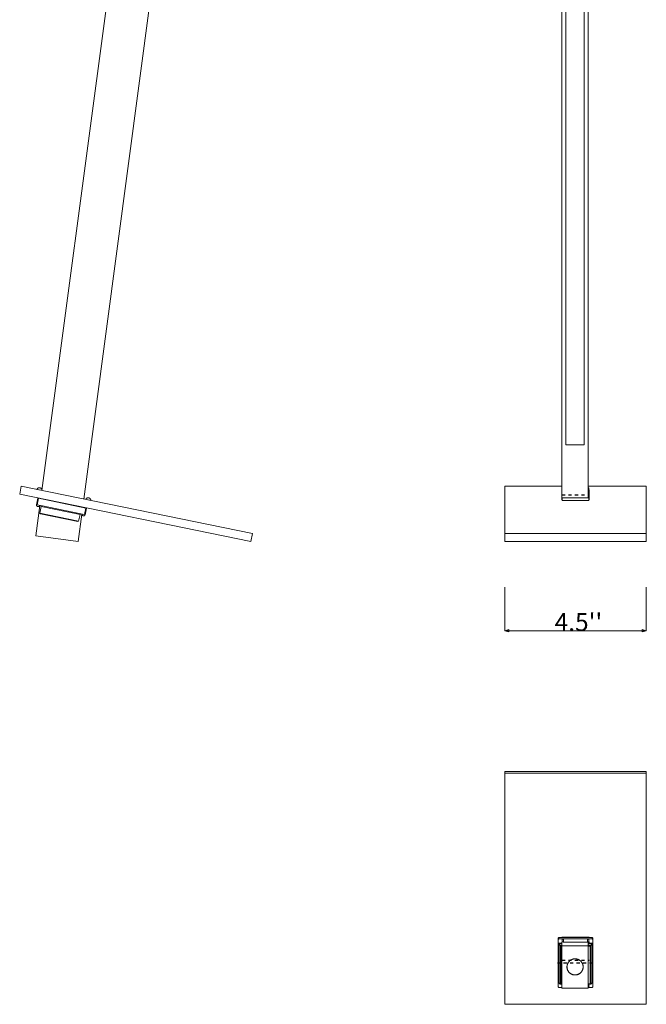
# Model space of a CAD drawing. Units: inches. Extents: x -8.6 to 64, y -22.9 to 37.6.
# Drawn here: x -8.6 to 10.7, y -22.9 to 7.3 of the extents above; entities that cross this region are included whole.
import ezdxf

# ---------------------------------------------------------------- set-up
doc = ezdxf.new("R2010")
doc.units = ezdxf.units.IN
doc.header["$LTSCALE"] = 0.03937
doc.header["$MEASUREMENT"] = 0
doc.linetypes.add('CENTERX2', pattern=[0.8, 0.5, -0.1, 0.1, -0.1])
doc.layers.add('Default', color=7, linetype='Continuous')
doc.layers.add('Layer 01', color=255, linetype='Continuous')

msp = doc.modelspace()

# ---------------------------------------------------------------- linework, layer by layer
at = {"layer": 'Default', "linetype": 'Continuous', "lineweight": 15}
for p, q in [((-3.342, 27.018), (-7.885, -7.148)), ((-2.041, 26.845), (-6.596, -7.412)), ((8.087, 26.845), (8.087, -7.412)), ((8.212, 26.721), (8.212, -5.743)), ((8.772, 26.721), (8.772, -5.743)), ((8.897, 26.845), (8.897, -7.372)), ((8.212, -5.743), (8.772, -5.743)), ((-8.52, -7.018), (-8.57, -7.263)), ((-8.52, -7.018), (-1.417, -8.472)), ((-8.042, -7.113), (-8.043, -7.115)), ((-7.981, -7.126), (-8.043, -7.115)), ((-8.041, -7.11), (-8.042, -7.113)), ((-8.04, -7.108), (-8.041, -7.11)), ((-8.038, -7.105), (-8.04, -7.108)), ((-8.037, -7.103), (-8.038, -7.105)), ((-8.035, -7.101), (-8.037, -7.103)), ((-8.034, -7.098), (-8.035, -7.101)), ((-8.032, -7.096), (-8.034, -7.098)), ((-8.03, -7.094), (-8.032, -7.096)), ((-8.029, -7.092), (-8.03, -7.094)), ((-8.027, -7.09), (-8.029, -7.092)), ((-8.025, -7.088), (-8.027, -7.09)), ((-8.023, -7.086), (-8.025, -7.088)), ((-8.021, -7.084), (-8.023, -7.086)), ((-8.018, -7.083), (-8.021, -7.084)), ((-8.016, -7.081), (-8.018, -7.083)), ((-8.014, -7.079), (-8.016, -7.081)), ((-8.012, -7.078), (-8.014, -7.079)), ((-8.009, -7.076), (-8.012, -7.078)), ((-8.007, -7.075), (-8.009, -7.076)), ((-8.004, -7.074), (-8.007, -7.075)), ((-8.002, -7.073), (-8.004, -7.074)), ((-7.999, -7.071), (-8.002, -7.073)), ((-7.997, -7.07), (-7.999, -7.071)), ((-7.994, -7.07), (-7.997, -7.07)), ((-7.991, -7.069), (-7.994, -7.07)), ((-7.989, -7.068), (-7.991, -7.069)), ((-7.986, -7.067), (-7.989, -7.068)), ((-7.983, -7.067), (-7.986, -7.067)), ((-7.981, -7.066), (-7.983, -7.067)), ((-7.982, -7.128), (-7.981, -7.126)), ((-7.978, -7.066), (-7.981, -7.066)), ((-7.975, -7.066), (-7.978, -7.066)), ((-7.972, -7.066), (-7.975, -7.066)), ((-7.97, -7.066), (-7.972, -7.066)), ((-7.967, -7.066), (-7.97, -7.066)), ((-7.964, -7.066), (-7.967, -7.066)), ((-7.961, -7.066), (-7.964, -7.066)), ((-7.959, -7.066), (-7.961, -7.066)), ((-7.959, -7.066), (-7.955, -7.067)), ((-7.952, -7.067), (-7.955, -7.067)), ((-7.95, -7.068), (-7.952, -7.067)), ((-7.947, -7.068), (-7.95, -7.068)), ((-7.944, -7.069), (-7.947, -7.068)), ((-7.941, -7.07), (-7.944, -7.069)), ((-7.939, -7.071), (-7.941, -7.07)), ((-7.936, -7.072), (-7.939, -7.071)), ((-7.934, -7.073), (-7.936, -7.072)), ((-7.931, -7.074), (-7.934, -7.073)), ((-7.929, -7.075), (-7.931, -7.074)), ((-7.926, -7.076), (-7.929, -7.075)), ((-7.924, -7.078), (-7.926, -7.076)), ((-7.921, -7.079), (-7.924, -7.078)), ((-7.919, -7.081), (-7.921, -7.079)), ((-7.917, -7.082), (-7.919, -7.081)), ((-7.915, -7.084), (-7.917, -7.082)), ((-7.913, -7.086), (-7.915, -7.084)), ((-7.911, -7.088), (-7.913, -7.086)), ((-7.909, -7.09), (-7.911, -7.088)), ((-7.907, -7.092), (-7.909, -7.09)), ((-7.905, -7.094), (-7.907, -7.092)), ((-7.903, -7.096), (-7.905, -7.094)), ((-7.901, -7.098), (-7.903, -7.096)), ((-7.9, -7.1), (-7.901, -7.098)), ((-7.898, -7.103), (-7.9, -7.1)), ((-7.897, -7.105), (-7.898, -7.103)), ((-7.895, -7.108), (-7.897, -7.105)), ((-7.894, -7.11), (-7.895, -7.108)), ((-7.893, -7.113), (-7.894, -7.11)), ((-7.892, -7.115), (-7.893, -7.113)), ((-7.891, -7.118), (-7.892, -7.115)), ((-7.89, -7.12), (-7.891, -7.118)), ((-7.889, -7.123), (-7.89, -7.12)), ((-7.888, -7.126), (-7.889, -7.123)), ((-7.888, -7.128), (-7.888, -7.126)), ((-7.887, -7.131), (-7.888, -7.128)), ((-7.887, -7.134), (-7.887, -7.131)), ((-7.886, -7.137), (-7.887, -7.134)), ((-7.886, -7.139), (-7.886, -7.137)), ((-7.886, -7.142), (-7.886, -7.139)), ((-7.886, -7.145), (-7.886, -7.142)), ((-7.886, -7.148), (-7.886, -7.145)), ((8.087, -7.018), (6.332, -7.018)), ((6.332, -7.018), (6.332, -8.472)), ((10.682, -7.018), (8.897, -7.018)), ((8.918, -7.066), (8.897, -7.066)), ((8.918, -7.066), (8.897, -7.066)), ((8.897, -7.067), (8.918, -7.067)), ((8.92, -7.157), (8.897, -7.157)), ((8.918, -7.067), (8.918, -7.066)), ((8.92, -7.115), (8.918, -7.066)), ((8.918, -7.067), (8.92, -7.157)), ((8.92, -7.115), (8.92, -7.126)), ((8.92, -7.126), (8.92, -7.128)), ((8.927, -7.131), (8.92, -7.131)), ((8.924, -7.39), (8.92, -7.157)), ((8.927, -7.44), (8.927, -7.131)), ((10.682, -8.472), (10.682, -7.018)), ((-8.57, -7.263), (-1.468, -8.717)), ((-8.054, -7.588), (-8.016, -7.385)), ((-7.996, -7.389), (-8.034, -7.592)), ((-8.016, -7.385), (-8.015, -7.376)), ((-8.016, -7.385), (-7.996, -7.389)), ((-6.536, -7.688), (-7.996, -7.389)), ((-7.918, -7.396), (-7.919, -7.405)), ((-7.918, -7.396), (-7.918, -7.398)), ((-6.542, -7.42), (-6.543, -7.422)), ((-6.541, -7.417), (-6.542, -7.42)), ((-6.54, -7.415), (-6.541, -7.417)), ((-6.539, -7.413), (-6.54, -7.415)), ((-6.537, -7.41), (-6.539, -7.413)), ((-6.536, -7.408), (-6.537, -7.41)), ((-6.534, -7.406), (-6.536, -7.408)), ((-6.532, -7.403), (-6.534, -7.406)), ((-6.531, -7.401), (-6.532, -7.403)), ((-6.529, -7.399), (-6.531, -7.401)), ((-6.527, -7.397), (-6.529, -7.399)), ((-6.525, -7.395), (-6.527, -7.397)), ((-6.523, -7.393), (-6.525, -7.395)), ((-6.521, -7.391), (-6.523, -7.393)), ((-6.519, -7.39), (-6.521, -7.391)), ((-6.516, -7.388), (-6.519, -7.39)), ((-6.514, -7.386), (-6.516, -7.388)), ((-6.512, -7.385), (-6.514, -7.386)), ((-6.509, -7.383), (-6.512, -7.385)), ((-6.507, -7.382), (-6.509, -7.383)), ((-6.505, -7.381), (-6.507, -7.382)), ((-6.502, -7.379), (-6.505, -7.381)), ((-6.5, -7.378), (-6.502, -7.379)), ((-6.497, -7.377), (-6.5, -7.378)), ((-6.494, -7.376), (-6.497, -7.377)), ((-6.492, -7.376), (-6.494, -7.376)), ((-6.489, -7.375), (-6.492, -7.376)), ((-6.486, -7.374), (-6.489, -7.375)), ((-6.484, -7.374), (-6.486, -7.374)), ((-6.481, -7.373), (-6.484, -7.374)), ((-6.478, -7.373), (-6.481, -7.373)), ((-6.475, -7.373), (-6.478, -7.373)), ((-6.473, -7.373), (-6.475, -7.373)), ((-6.47, -7.372), (-6.473, -7.373)), ((-6.467, -7.372), (-6.47, -7.372)), ((-6.464, -7.373), (-6.467, -7.372)), ((-6.461, -7.373), (-6.464, -7.373)), ((-6.459, -7.373), (-6.461, -7.373)), ((-6.456, -7.374), (-6.459, -7.373)), ((-6.453, -7.374), (-6.456, -7.374)), ((-6.45, -7.375), (-6.453, -7.374)), ((-6.448, -7.375), (-6.45, -7.375)), ((-6.448, -7.375), (-6.444, -7.376)), ((-6.386, -7.455), (-6.447, -7.44)), ((-6.447, -7.44), (-6.447, -7.442)), ((-6.442, -7.377), (-6.444, -7.376)), ((-6.439, -7.378), (-6.442, -7.377)), ((-6.437, -7.379), (-6.439, -7.378)), ((-6.434, -7.38), (-6.437, -7.379)), ((-6.431, -7.381), (-6.434, -7.38)), ((-6.429, -7.382), (-6.431, -7.381)), ((-6.427, -7.384), (-6.429, -7.382)), ((-6.424, -7.385), (-6.427, -7.384)), ((-6.422, -7.387), (-6.424, -7.385)), ((-6.42, -7.388), (-6.422, -7.387)), ((-6.417, -7.39), (-6.42, -7.388)), ((-6.415, -7.392), (-6.417, -7.39)), ((-6.413, -7.393), (-6.415, -7.392)), ((-6.411, -7.395), (-6.413, -7.393)), ((-6.409, -7.397), (-6.411, -7.395)), ((-6.407, -7.399), (-6.409, -7.397)), ((-6.405, -7.401), (-6.407, -7.399)), ((-6.403, -7.403), (-6.405, -7.401)), ((-6.402, -7.406), (-6.403, -7.403)), ((-6.4, -7.408), (-6.402, -7.406)), ((-6.399, -7.41), (-6.4, -7.408)), ((-6.397, -7.412), (-6.399, -7.41)), ((-6.396, -7.415), (-6.397, -7.412)), ((-6.394, -7.417), (-6.396, -7.415)), ((-6.393, -7.42), (-6.394, -7.417)), ((-6.392, -7.422), (-6.393, -7.42)), ((-6.391, -7.425), (-6.392, -7.422)), ((-6.39, -7.428), (-6.391, -7.425)), ((-6.389, -7.43), (-6.39, -7.428)), ((-6.389, -7.433), (-6.389, -7.43)), ((-6.388, -7.436), (-6.389, -7.433)), ((-6.387, -7.438), (-6.388, -7.436)), ((-6.387, -7.441), (-6.387, -7.438)), ((-6.386, -7.444), (-6.387, -7.441)), ((-6.386, -7.446), (-6.386, -7.444)), ((-6.386, -7.449), (-6.386, -7.446)), ((-6.386, -7.452), (-6.386, -7.449)), ((-6.386, -7.455), (-6.386, -7.452)), ((8.087, -7.412), (8.087, -7.44)), ((8.087, -7.44), (8.094, -7.44)), ((8.095, -7.373), (8.093, -7.431)), ((8.093, -7.44), (8.093, -7.431)), ((8.094, -7.455), (8.095, -7.376)), ((8.094, -7.455), (8.094, -7.44)), ((8.094, -7.44), (8.094, -7.442)), ((8.92, -7.455), (8.094, -7.455)), ((8.918, -7.372), (8.095, -7.372)), ((8.095, -7.372), (8.095, -7.373)), ((8.095, -7.372), (8.095, -7.372)), ((8.095, -7.373), (8.095, -7.372)), ((8.095, -7.373), (8.095, -7.373)), ((8.095, -7.373), (8.095, -7.373)), ((8.095, -7.373), (8.095, -7.373)), ((8.095, -7.373), (8.095, -7.373)), ((8.095, -7.375), (8.095, -7.373)), ((8.095, -7.375), (8.095, -7.376)), ((8.918, -7.375), (8.095, -7.375)), ((8.095, -7.376), (8.918, -7.376)), ((8.918, -7.376), (8.918, -7.375)), ((8.92, -7.403), (8.918, -7.375)), ((8.918, -7.376), (8.92, -7.455)), ((8.927, -7.405), (8.919, -7.405)), ((8.92, -7.431), (8.92, -7.403)), ((8.92, -7.431), (8.92, -7.44)), ((8.92, -7.44), (8.927, -7.44)), ((8.92, -7.44), (8.92, -7.455)), ((8.92, -7.442), (8.92, -7.44)), ((8.927, -7.416), (8.922, -7.421)), ((8.922, -7.44), (8.922, -7.421)), ((8.923, -7.315), (8.924, -7.37)), ((8.924, -7.39), (8.924, -7.37)), ((8.924, -7.37), (8.927, -7.378)), ((8.924, -7.39), (8.927, -7.398)), ((8.927, -7.375), (8.925, -7.375)), ((-7.947, -7.61), (-8.071, -8.544)), ((-8.054, -7.591), (-8.055, -7.593)), ((-8.055, -7.593), (-8.055, -7.594)), ((-8.055, -7.594), (-8.055, -7.596)), ((-8.055, -7.596), (-8.055, -7.598)), ((-8.055, -7.598), (-8.055, -7.599)), ((-8.055, -7.599), (-8.055, -7.601)), ((-8.055, -7.601), (-8.055, -7.602)), ((-8.055, -7.602), (-8.054, -7.604)), ((-8.034, -7.592), (-8.054, -7.588)), ((-8.054, -7.588), (-8.054, -7.589)), ((-8.054, -7.589), (-8.054, -7.591)), ((-8.054, -7.604), (-8.054, -7.606)), ((-8.054, -7.606), (-8.054, -7.607)), ((-8.054, -7.607), (-8.053, -7.609)), ((-8.053, -7.609), (-8.053, -7.611)), ((-8.053, -7.611), (-8.052, -7.612)), ((-8.052, -7.612), (-8.052, -7.614)), ((-8.052, -7.614), (-8.051, -7.615)), ((-8.051, -7.615), (-8.051, -7.617)), ((-8.051, -7.617), (-8.05, -7.618)), ((-8.05, -7.618), (-8.049, -7.62)), ((-8.049, -7.62), (-8.048, -7.621)), ((-8.048, -7.621), (-8.048, -7.622)), ((-8.048, -7.622), (-8.047, -7.624)), ((-8.047, -7.624), (-8.046, -7.625)), ((-8.046, -7.625), (-8.045, -7.627)), ((-8.045, -7.627), (-8.044, -7.628)), ((-8.044, -7.628), (-8.043, -7.629)), ((-8.043, -7.629), (-8.042, -7.63)), ((-8.042, -7.63), (-8.04, -7.631)), ((-8.04, -7.631), (-8.039, -7.633)), ((-8.039, -7.633), (-8.038, -7.634)), ((-8.038, -7.634), (-8.037, -7.635)), ((-8.037, -7.635), (-8.035, -7.636)), ((-8.035, -7.636), (-8.034, -7.637)), ((-7.921, -7.615), (-8.034, -7.592)), ((-8.034, -7.637), (-8.033, -7.637)), ((-8.033, -7.637), (-8.031, -7.638)), ((-8.031, -7.638), (-8.03, -7.639)), ((-8.03, -7.639), (-8.028, -7.64)), ((-8.028, -7.64), (-8.027, -7.641)), ((-8.027, -7.641), (-8.025, -7.641)), ((-8.025, -7.641), (-8.024, -7.642)), ((-8.024, -7.642), (-8.022, -7.642)), ((-8.022, -7.642), (-8.021, -7.643)), ((-8.021, -7.643), (-8.019, -7.643)), ((-8.019, -7.643), (-8.018, -7.644)), ((-8.018, -7.644), (-8.016, -7.644)), ((-8.016, -7.644), (-8.014, -7.644)), ((-8.014, -7.644), (-8.013, -7.645)), ((-8.013, -7.645), (-8.011, -7.645)), ((-8.011, -7.645), (-8.009, -7.645)), ((-8.009, -7.645), (-8.008, -7.645)), ((-8.008, -7.645), (-8.006, -7.645)), ((-8.006, -7.645), (-8.005, -7.645)), ((-8.005, -7.645), (-8.003, -7.645)), ((-8.003, -7.645), (-8.001, -7.644)), ((-8.001, -7.644), (-8, -7.644)), ((-8, -7.644), (-7.998, -7.644)), ((-7.998, -7.644), (-7.996, -7.644)), ((-7.996, -7.644), (-7.995, -7.643)), ((-7.995, -7.643), (-7.993, -7.643)), ((-7.993, -7.643), (-7.992, -7.642)), ((-7.992, -7.642), (-7.99, -7.642)), ((-7.99, -7.642), (-7.989, -7.641)), ((-7.989, -7.641), (-7.987, -7.64)), ((-7.987, -7.64), (-7.986, -7.64)), ((-7.986, -7.64), (-7.984, -7.639)), ((-7.984, -7.639), (-7.983, -7.638)), ((-7.983, -7.638), (-7.981, -7.637)), ((-7.981, -7.637), (-7.98, -7.636)), ((-7.98, -7.636), (-7.979, -7.635)), ((-7.979, -7.635), (-7.977, -7.634)), ((-7.977, -7.634), (-7.976, -7.633)), ((-7.976, -7.633), (-7.975, -7.632)), ((-7.975, -7.632), (-7.974, -7.631)), ((-7.974, -7.631), (-7.973, -7.63)), ((-7.973, -7.63), (-7.972, -7.629)), ((-7.972, -7.629), (-7.97, -7.627)), ((-7.97, -7.627), (-7.969, -7.626)), ((-7.969, -7.626), (-7.968, -7.625)), ((-7.968, -7.623), (-7.967, -7.622)), ((-7.968, -7.625), (-7.968, -7.623)), ((-7.967, -7.622), (-7.966, -7.621)), ((-7.966, -7.621), (-7.965, -7.619)), ((-7.965, -7.619), (-7.964, -7.618)), ((-7.964, -7.616), (-7.963, -7.615)), ((-7.964, -7.618), (-7.964, -7.616)), ((-7.963, -7.615), (-7.962, -7.613)), ((-7.962, -7.612), (-7.961, -7.61)), ((-7.962, -7.613), (-7.962, -7.612)), ((-7.961, -7.608), (-7.961, -7.607)), ((-7.961, -7.61), (-7.961, -7.608)), ((-7.95, -7.847), (-7.911, -7.64)), ((-7.95, -7.847), (-6.759, -8.091)), ((-7.936, -7.867), (-7.95, -7.847)), ((-7.936, -7.867), (-6.78, -8.104)), ((-6.694, -7.866), (-7.921, -7.615)), ((-7.91, -7.632), (-7.921, -7.615)), ((-7.911, -7.64), (-7.91, -7.632)), ((-6.714, -7.886), (-7.911, -7.64)), ((-6.694, -7.866), (-6.712, -7.878)), ((-6.581, -7.889), (-6.694, -7.866)), ((-6.629, -7.66), (-6.63, -7.668)), ((-6.613, -7.672), (-6.611, -7.664)), ((-6.581, -7.889), (-6.536, -7.688)), ((-6.517, -7.692), (-6.562, -7.893)), ((-6.536, -7.688), (-6.517, -7.692)), ((-6.515, -7.684), (-6.517, -7.692)), ((-6.759, -8.091), (-6.78, -8.104)), ((-6.658, -7.874), (-6.77, -8.717)), ((-6.714, -7.886), (-6.759, -8.091)), ((-6.712, -7.878), (-6.714, -7.886)), ((-6.655, -7.878), (-6.656, -7.879)), ((-6.656, -7.879), (-6.656, -7.881)), ((-6.656, -7.881), (-6.656, -7.882)), ((-6.656, -7.882), (-6.656, -7.884)), ((-6.656, -7.884), (-6.656, -7.886)), ((-6.656, -7.886), (-6.656, -7.887)), ((-6.656, -7.887), (-6.656, -7.889)), ((-6.656, -7.889), (-6.655, -7.891)), ((-6.655, -7.874), (-6.655, -7.876)), ((-6.655, -7.876), (-6.655, -7.878)), ((-6.655, -7.891), (-6.655, -7.892)), ((-6.655, -7.892), (-6.655, -7.894)), ((-6.655, -7.894), (-6.654, -7.895)), ((-6.654, -7.895), (-6.654, -7.897)), ((-6.654, -7.897), (-6.654, -7.899)), ((-6.654, -7.899), (-6.653, -7.9)), ((-6.653, -7.9), (-6.652, -7.902)), ((-6.652, -7.902), (-6.652, -7.903)), ((-6.652, -7.903), (-6.651, -7.905)), ((-6.651, -7.905), (-6.65, -7.906)), ((-6.65, -7.906), (-6.65, -7.908)), ((-6.65, -7.908), (-6.649, -7.909)), ((-6.649, -7.909), (-6.648, -7.91)), ((-6.648, -7.91), (-6.647, -7.912)), ((-6.647, -7.912), (-6.646, -7.913)), ((-6.646, -7.913), (-6.645, -7.914)), ((-6.645, -7.914), (-6.644, -7.916)), ((-6.644, -7.916), (-6.643, -7.917)), ((-6.643, -7.917), (-6.642, -7.918)), ((-6.642, -7.918), (-6.64, -7.919)), ((-6.64, -7.919), (-6.639, -7.92)), ((-6.639, -7.92), (-6.638, -7.921)), ((-6.638, -7.921), (-6.637, -7.922)), ((-6.637, -7.922), (-6.635, -7.923)), ((-6.635, -7.923), (-6.634, -7.924)), ((-6.634, -7.924), (-6.632, -7.925)), ((-6.632, -7.925), (-6.631, -7.926)), ((-6.631, -7.926), (-6.63, -7.926)), ((-6.63, -7.926), (-6.628, -7.927)), ((-6.628, -7.927), (-6.627, -7.928)), ((-6.627, -7.928), (-6.625, -7.928)), ((-6.625, -7.928), (-6.623, -7.929)), ((-6.623, -7.929), (-6.622, -7.929)), ((-6.622, -7.929), (-6.62, -7.93)), ((-6.62, -7.93), (-6.619, -7.93)), ((-6.619, -7.93), (-6.617, -7.931)), ((-6.617, -7.931), (-6.615, -7.931)), ((-6.615, -7.931), (-6.614, -7.931)), ((-6.614, -7.931), (-6.612, -7.931)), ((-6.612, -7.931), (-6.611, -7.931)), ((-6.611, -7.931), (-6.609, -7.931)), ((-6.609, -7.931), (-6.607, -7.931)), ((-6.607, -7.931), (-6.606, -7.931)), ((-6.606, -7.931), (-6.604, -7.931)), ((-6.604, -7.931), (-6.602, -7.931)), ((-6.602, -7.931), (-6.601, -7.931)), ((-6.601, -7.931), (-6.599, -7.93)), ((-6.599, -7.93), (-6.598, -7.93)), ((-6.598, -7.93), (-6.596, -7.93)), ((-6.596, -7.93), (-6.594, -7.929)), ((-6.594, -7.929), (-6.593, -7.929)), ((-6.593, -7.929), (-6.591, -7.928)), ((-6.591, -7.928), (-6.59, -7.928)), ((-6.59, -7.928), (-6.588, -7.927)), ((-6.588, -7.927), (-6.587, -7.926)), ((-6.587, -7.926), (-6.585, -7.925)), ((-6.585, -7.925), (-6.584, -7.925)), ((-6.584, -7.925), (-6.583, -7.924)), ((-6.583, -7.924), (-6.581, -7.923)), ((-6.562, -7.893), (-6.581, -7.889)), ((-6.581, -7.923), (-6.58, -7.922)), ((-6.58, -7.922), (-6.579, -7.921)), ((-6.579, -7.921), (-6.577, -7.92)), ((-6.577, -7.92), (-6.576, -7.919)), ((-6.576, -7.919), (-6.575, -7.918)), ((-6.575, -7.918), (-6.574, -7.916)), ((-6.574, -7.916), (-6.573, -7.915)), ((-6.573, -7.915), (-6.572, -7.914)), ((-6.572, -7.914), (-6.571, -7.913)), ((-6.571, -7.913), (-6.57, -7.911)), ((-6.57, -7.911), (-6.569, -7.91)), ((-6.569, -7.91), (-6.568, -7.909)), ((-6.568, -7.909), (-6.567, -7.907)), ((-6.567, -7.907), (-6.566, -7.906)), ((-6.566, -7.906), (-6.565, -7.904)), ((-6.565, -7.903), (-6.564, -7.901)), ((-6.565, -7.904), (-6.565, -7.903)), ((-6.564, -7.9), (-6.563, -7.898)), ((-6.564, -7.901), (-6.564, -7.9)), ((-6.563, -7.897), (-6.562, -7.895)), ((-6.563, -7.898), (-6.563, -7.897)), ((-6.562, -7.895), (-6.562, -7.893)), ((-1.417, -8.472), (-1.468, -8.717)), ((6.332, -8.472), (10.682, -8.472)), ((6.332, -8.472), (6.332, -8.717)), ((10.682, -8.472), (10.682, -8.717)), ((-8.071, -8.544), (-6.77, -8.717)), ((6.332, -8.717), (10.682, -8.717)), ((6.332, -15.788), (10.682, -15.788)), ((6.332, -15.788), (6.332, -15.838)), ((6.332, -15.838), (10.682, -15.838)), ((6.332, -22.94), (6.332, -15.838)), ((10.682, -15.788), (10.682, -15.838)), ((10.682, -15.838), (10.682, -22.94)), ((7.992, -20.887), (7.972, -20.907)), ((7.975, -20.952), (7.972, -20.907)), ((7.972, -20.907), (7.972, -22.367)), ((7.995, -20.932), (7.975, -20.952)), ((7.975, -20.952), (7.975, -21.065)), ((7.975, -21.065), (7.975, -22.292)), ((7.975, -21.065), (7.993, -21.082)), ((7.975, -21.065), (8.087, -21.065)), ((7.992, -20.887), (7.995, -20.932)), ((8.074, -20.887), (7.992, -20.887)), ((7.996, -21.084), (7.993, -21.082)), ((8.087, -21.082), (7.993, -21.082)), ((8.139, -20.932), (7.995, -20.932)), ((7.996, -21.084), (8.037, -21.13)), ((7.996, -21.084), (7.996, -22.281)), ((8.037, -21.13), (8.058, -21.151)), ((8.037, -21.13), (8.087, -21.13)), ((8.037, -22.32), (8.037, -21.13)), ((8.058, -22.306), (8.058, -21.151)), ((8.058, -21.151), (8.087, -21.151)), ((8.074, -20.887), (8.089, -20.883)), ((8.074, -20.887), (8.939, -20.887)), ((8.087, -20.881), (8.927, -20.881)), ((8.087, -20.885), (8.087, -20.881)), ((8.087, -21.028), (8.087, -21.14)), ((8.087, -21.14), (8.897, -21.14)), ((8.087, -22.441), (8.087, -21.14)), ((8.09, -20.881), (8.089, -20.883)), ((8.093, -20.969), (8.092, -20.97)), ((8.092, -20.97), (8.092, -20.972)), ((8.092, -20.972), (8.092, -20.974)), ((8.092, -20.974), (8.092, -20.975)), ((8.092, -20.975), (8.092, -20.977)), ((8.092, -20.977), (8.092, -20.978)), ((8.092, -20.979), (8.092, -20.978)), ((8.092, -20.979), (8.092, -20.98)), ((8.092, -20.98), (8.092, -20.982)), ((8.092, -20.982), (8.092, -20.984)), ((8.092, -20.984), (8.092, -20.985)), ((8.092, -20.985), (8.092, -20.987)), ((8.092, -20.987), (8.093, -20.988)), ((8.092, -21.025), (8.129, -21.025)), ((8.092, -21.025), (8.092, -21.028)), ((8.094, -20.966), (8.093, -20.967)), ((8.093, -20.967), (8.093, -20.969)), ((8.093, -20.988), (8.093, -20.99)), ((8.093, -20.99), (8.093, -20.991)), ((8.093, -20.991), (8.094, -20.993)), ((8.095, -20.962), (8.094, -20.964)), ((8.094, -20.964), (8.094, -20.966)), ((8.094, -20.993), (8.094, -20.995)), ((8.094, -20.995), (8.095, -20.996)), ((8.096, -20.959), (8.095, -20.961)), ((8.095, -20.961), (8.095, -20.962)), ((8.095, -20.996), (8.096, -20.998)), ((8.097, -20.958), (8.096, -20.959)), ((8.096, -20.998), (8.096, -20.999)), ((8.096, -20.999), (8.097, -21.001)), ((8.098, -20.955), (8.097, -20.956)), ((8.097, -20.956), (8.097, -20.958)), ((8.097, -21.001), (8.098, -21.002)), ((8.099, -20.954), (8.098, -20.955)), ((8.098, -21.002), (8.099, -21.003)), ((8.1, -20.952), (8.099, -20.954)), ((8.099, -21.003), (8.099, -21.005)), ((8.099, -21.005), (8.1, -21.006)), ((8.101, -20.951), (8.1, -20.952)), ((8.1, -21.006), (8.101, -21.007)), ((8.102, -20.95), (8.101, -20.951)), ((8.101, -21.007), (8.102, -21.009)), ((8.103, -20.948), (8.102, -20.95)), ((8.102, -21.009), (8.103, -21.01)), ((8.104, -20.947), (8.103, -20.948)), ((8.103, -21.01), (8.104, -21.011)), ((8.105, -20.946), (8.104, -20.947)), ((8.104, -21.011), (8.106, -21.012)), ((8.106, -20.945), (8.105, -20.946)), ((8.108, -20.944), (8.106, -20.945)), ((8.106, -21.012), (8.107, -21.013)), ((8.107, -21.013), (8.108, -21.014)), ((8.109, -20.943), (8.108, -20.944)), ((8.108, -21.014), (8.109, -21.015)), ((8.11, -20.942), (8.109, -20.943)), ((8.109, -21.015), (8.11, -21.016)), ((8.111, -20.941), (8.11, -20.942)), ((8.11, -21.016), (8.112, -21.017)), ((8.113, -20.94), (8.111, -20.941)), ((8.112, -21.017), (8.113, -21.018)), ((8.114, -20.939), (8.113, -20.94)), ((8.113, -21.018), (8.114, -21.019)), ((8.115, -20.938), (8.114, -20.939)), ((8.114, -21.019), (8.116, -21.02)), ((8.117, -20.937), (8.115, -20.938)), ((8.116, -21.02), (8.117, -21.021)), ((8.118, -20.937), (8.117, -20.937)), ((8.117, -21.021), (8.119, -21.022)), ((8.12, -20.936), (8.118, -20.937)), ((8.119, -21.022), (8.12, -21.022)), ((8.121, -20.935), (8.12, -20.936)), ((8.12, -21.022), (8.122, -21.023)), ((8.123, -20.935), (8.121, -20.935)), ((8.122, -21.023), (8.123, -21.023)), ((8.125, -20.934), (8.123, -20.935)), ((8.123, -21.023), (8.125, -21.024)), ((8.126, -20.934), (8.125, -20.934)), ((8.125, -21.024), (8.126, -21.024)), ((8.128, -20.933), (8.126, -20.934)), ((8.126, -21.024), (8.128, -21.025)), ((8.129, -20.933), (8.128, -20.933)), ((8.128, -21.025), (8.129, -21.025)), ((8.131, -20.933), (8.129, -20.933)), ((8.129, -21.025), (8.131, -21.025)), ((8.132, -20.932), (8.131, -20.933)), ((8.131, -21.025), (8.133, -21.026)), ((8.134, -20.932), (8.132, -20.932)), ((8.133, -21.026), (8.134, -21.026)), ((8.136, -20.932), (8.134, -20.932)), ((8.134, -21.026), (8.136, -21.026)), ((8.137, -20.932), (8.136, -20.932)), ((8.136, -21.026), (8.137, -21.026)), ((8.139, -20.932), (8.137, -20.932)), ((8.137, -21.026), (8.139, -21.026)), ((8.874, -20.932), (8.139, -20.932)), ((8.139, -20.932), (8.139, -21.026)), ((8.139, -21.026), (8.874, -21.026)), ((8.876, -20.932), (8.874, -20.932)), ((9.018, -20.932), (8.874, -20.932)), ((8.874, -21.026), (8.874, -20.932)), ((8.874, -21.026), (8.876, -21.026)), ((8.877, -20.932), (8.876, -20.932)), ((8.876, -21.026), (8.877, -21.026)), ((8.879, -20.932), (8.877, -20.932)), ((8.877, -21.026), (8.879, -21.026)), ((8.881, -20.932), (8.879, -20.932)), ((8.879, -21.026), (8.881, -21.026)), ((8.882, -20.933), (8.881, -20.932)), ((8.881, -21.026), (8.882, -21.025)), ((8.884, -20.933), (8.882, -20.933)), ((8.882, -21.025), (8.884, -21.025)), ((8.886, -20.933), (8.884, -20.933)), ((8.884, -21.025), (8.885, -21.025)), ((8.922, -21.025), (8.884, -21.025)), ((8.885, -21.025), (8.887, -21.024)), ((8.887, -20.934), (8.886, -20.933)), ((8.889, -20.934), (8.887, -20.934)), ((8.887, -21.024), (8.889, -21.024)), ((8.89, -20.935), (8.889, -20.934)), ((8.889, -21.024), (8.89, -21.023)), ((8.892, -20.935), (8.89, -20.935)), ((8.89, -21.023), (8.892, -21.023)), ((8.893, -20.936), (8.892, -20.935)), ((8.892, -21.023), (8.893, -21.022)), ((8.895, -20.937), (8.893, -20.936)), ((8.893, -21.022), (8.895, -21.022)), ((8.896, -20.937), (8.895, -20.937)), ((8.895, -21.022), (8.896, -21.021)), ((8.898, -20.938), (8.896, -20.937)), ((8.896, -21.021), (8.897, -21.02)), ((8.897, -21.02), (8.899, -21.019)), ((8.897, -21.025), (8.897, -21.14)), ((8.919, -21.082), (8.897, -21.107)), ((8.897, -21.13), (8.977, -21.13)), ((8.897, -21.14), (8.897, -22.441)), ((8.897, -21.151), (8.956, -21.151)), ((8.899, -20.939), (8.898, -20.938)), ((8.901, -20.94), (8.899, -20.939)), ((8.899, -21.019), (8.9, -21.018)), ((8.9, -21.018), (8.902, -21.017)), ((8.902, -20.941), (8.901, -20.94)), ((8.903, -20.942), (8.902, -20.941)), ((8.902, -21.017), (8.903, -21.016)), ((8.904, -20.943), (8.903, -20.942)), ((8.903, -21.016), (8.904, -21.015)), ((8.906, -20.944), (8.904, -20.943)), ((8.904, -21.015), (8.905, -21.014)), ((8.905, -21.014), (8.907, -21.013)), ((8.907, -20.945), (8.906, -20.944)), ((8.908, -20.946), (8.907, -20.945)), ((8.907, -21.013), (8.908, -21.012)), ((8.909, -20.947), (8.908, -20.946)), ((8.908, -21.012), (8.909, -21.011)), ((8.91, -20.948), (8.909, -20.947)), ((8.909, -21.011), (8.91, -21.01)), ((8.911, -20.95), (8.91, -20.948)), ((8.91, -21.01), (8.911, -21.009)), ((8.912, -20.951), (8.911, -20.95)), ((8.911, -21.009), (8.912, -21.007)), ((8.913, -20.952), (8.912, -20.951)), ((8.912, -21.007), (8.913, -21.006)), ((8.914, -20.954), (8.913, -20.952)), ((8.913, -21.006), (8.914, -21.005)), ((8.915, -20.955), (8.914, -20.954)), ((8.914, -21.005), (8.915, -21.003)), ((8.916, -20.956), (8.915, -20.955)), ((8.915, -21.003), (8.916, -21.002)), ((8.917, -20.958), (8.916, -20.956)), ((8.916, -21.001), (8.917, -20.999)), ((8.916, -21.002), (8.916, -21.001)), ((8.917, -20.959), (8.917, -20.958)), ((8.918, -20.961), (8.917, -20.959)), ((8.917, -20.999), (8.918, -20.998)), ((8.919, -20.962), (8.918, -20.961)), ((8.918, -20.996), (8.919, -20.995)), ((8.918, -20.998), (8.918, -20.996)), ((8.919, -20.964), (8.919, -20.962)), ((8.92, -20.966), (8.919, -20.964)), ((8.919, -20.993), (8.92, -20.991)), ((8.919, -20.995), (8.919, -20.993)), ((8.919, -21.082), (8.922, -21.065)), ((9.02, -21.082), (8.919, -21.082)), ((8.92, -20.967), (8.92, -20.966)), ((8.92, -20.969), (8.92, -20.967)), ((8.921, -20.97), (8.92, -20.969)), ((8.92, -20.99), (8.921, -20.988)), ((8.92, -20.991), (8.92, -20.99)), ((8.921, -20.972), (8.921, -20.97)), ((8.921, -20.974), (8.921, -20.972)), ((8.921, -20.975), (8.921, -20.974)), ((8.922, -20.977), (8.921, -20.975)), ((8.921, -20.984), (8.921, -20.982)), ((8.921, -20.985), (8.921, -20.984)), ((8.921, -20.987), (8.921, -20.985)), ((8.921, -20.988), (8.921, -20.987)), ((8.922, -20.978), (8.922, -20.977)), ((8.922, -20.978), (8.922, -20.979)), ((8.922, -20.98), (8.922, -20.979)), ((8.921, -20.982), (8.922, -20.98)), ((8.922, -21.025), (8.922, -21.065)), ((8.922, -21.065), (9.038, -21.065)), ((8.924, -20.883), (8.924, -20.881)), ((8.924, -20.883), (8.939, -20.887)), ((8.927, -20.881), (8.927, -20.885)), ((9.022, -20.887), (8.939, -20.887)), ((8.956, -21.151), (8.977, -21.13)), ((8.956, -22.306), (8.956, -21.151)), ((8.977, -21.13), (9.017, -21.084)), ((8.977, -22.32), (8.977, -21.13)), ((9.02, -21.082), (9.017, -21.084)), ((9.017, -22.281), (9.017, -21.084)), ((9.018, -20.932), (9.022, -20.887)), ((9.038, -20.952), (9.018, -20.932)), ((9.02, -21.082), (9.038, -21.065)), ((9.042, -20.907), (9.022, -20.887)), ((9.042, -20.907), (9.038, -20.952)), ((9.038, -20.952), (9.038, -21.065)), ((9.038, -21.065), (9.038, -22.292)), ((9.042, -20.907), (9.042, -22.367)), ((8.246, -21.769), (8.245, -21.777)), ((8.245, -21.777), (8.245, -21.786)), ((8.245, -21.786), (8.245, -21.794)), ((8.247, -21.76), (8.246, -21.769)), ((8.248, -21.752), (8.247, -21.76)), ((8.249, -21.743), (8.248, -21.752)), ((8.251, -21.735), (8.249, -21.743)), ((8.253, -21.726), (8.251, -21.735)), ((8.256, -21.718), (8.253, -21.726)), ((8.258, -21.71), (8.256, -21.718)), ((8.261, -21.702), (8.258, -21.71)), ((8.264, -21.694), (8.261, -21.702)), ((8.268, -21.686), (8.264, -21.694)), ((8.272, -21.678), (8.268, -21.686)), ((8.276, -21.67), (8.272, -21.678)), ((8.28, -21.663), (8.276, -21.67)), ((8.284, -21.656), (8.28, -21.663)), ((8.289, -21.648), (8.284, -21.656)), ((8.294, -21.641), (8.289, -21.648)), ((8.3, -21.635), (8.294, -21.641)), ((8.305, -21.628), (8.3, -21.635)), ((8.311, -21.622), (8.305, -21.628)), ((8.317, -21.615), (8.311, -21.622)), ((8.323, -21.609), (8.317, -21.615)), ((8.329, -21.603), (8.323, -21.609)), ((8.336, -21.598), (8.329, -21.603)), ((8.343, -21.593), (8.336, -21.598)), ((8.35, -21.587), (8.343, -21.593)), ((8.357, -21.583), (8.35, -21.587)), ((8.364, -21.578), (8.357, -21.583)), ((8.372, -21.574), (8.364, -21.578)), ((8.379, -21.57), (8.372, -21.574)), ((8.387, -21.566), (8.379, -21.57)), ((8.395, -21.562), (8.387, -21.566)), ((8.403, -21.559), (8.395, -21.562)), ((8.411, -21.556), (8.403, -21.559)), ((8.419, -21.553), (8.411, -21.556)), ((8.427, -21.551), (8.419, -21.553)), ((8.436, -21.549), (8.427, -21.551)), ((8.444, -21.547), (8.436, -21.549)), ((8.452, -21.545), (8.444, -21.547)), ((8.461, -21.544), (8.452, -21.545)), ((8.47, -21.543), (8.461, -21.544)), ((8.478, -21.542), (8.47, -21.543)), ((8.487, -21.542), (8.478, -21.542)), ((8.495, -21.542), (8.487, -21.542)), ((8.504, -21.542), (8.495, -21.542)), ((8.513, -21.543), (8.504, -21.542)), ((8.521, -21.543), (8.513, -21.543)), ((8.53, -21.544), (8.521, -21.543)), ((8.538, -21.546), (8.53, -21.544)), ((8.547, -21.548), (8.538, -21.546)), ((8.555, -21.55), (8.547, -21.548)), ((8.563, -21.552), (8.555, -21.55)), ((8.572, -21.554), (8.563, -21.552)), ((8.58, -21.557), (8.572, -21.554)), ((8.588, -21.56), (8.58, -21.557)), ((8.596, -21.564), (8.588, -21.56)), ((8.603, -21.568), (8.596, -21.564)), ((8.611, -21.572), (8.603, -21.568)), ((8.619, -21.576), (8.611, -21.572)), ((8.626, -21.58), (8.619, -21.576)), ((8.633, -21.585), (8.626, -21.58)), ((8.64, -21.59), (8.633, -21.585)), ((8.647, -21.595), (8.64, -21.59)), ((8.654, -21.601), (8.647, -21.595)), ((8.66, -21.606), (8.654, -21.601)), ((8.667, -21.612), (8.66, -21.606)), ((8.673, -21.618), (8.667, -21.612)), ((8.678, -21.625), (8.673, -21.618)), ((8.684, -21.631), (8.678, -21.625)), ((8.69, -21.638), (8.684, -21.631)), ((8.695, -21.645), (8.69, -21.638)), ((8.7, -21.652), (8.695, -21.645)), ((8.704, -21.659), (8.7, -21.652)), ((8.709, -21.667), (8.704, -21.659)), ((8.713, -21.674), (8.709, -21.667)), ((8.717, -21.682), (8.713, -21.674)), ((8.72, -21.69), (8.717, -21.682)), ((8.724, -21.698), (8.72, -21.69)), ((8.727, -21.706), (8.724, -21.698)), ((8.73, -21.714), (8.727, -21.706)), ((8.732, -21.722), (8.73, -21.714)), ((8.734, -21.73), (8.732, -21.722)), ((8.736, -21.739), (8.734, -21.73)), ((8.738, -21.747), (8.736, -21.739)), ((8.739, -21.756), (8.738, -21.747)), ((8.74, -21.764), (8.739, -21.756)), ((8.741, -21.773), (8.74, -21.764)), ((8.741, -21.782), (8.741, -21.773)), ((8.742, -21.79), (8.741, -21.782)), ((8.242, -21.789), (8.242, -21.798)), ((8.242, -21.798), (8.242, -21.807)), ((8.242, -21.807), (8.243, -21.815)), ((8.243, -21.815), (8.244, -21.824)), ((8.244, -21.824), (8.246, -21.832)), ((8.245, -21.794), (8.245, -21.803)), ((8.245, -21.803), (8.246, -21.812)), ((8.246, -21.812), (8.247, -21.82)), ((8.246, -21.832), (8.247, -21.841)), ((8.247, -21.82), (8.248, -21.829)), ((8.247, -21.841), (8.249, -21.849)), ((8.248, -21.829), (8.249, -21.837)), ((8.249, -21.837), (8.251, -21.846)), ((8.249, -21.849), (8.252, -21.858)), ((8.251, -21.846), (8.253, -21.854)), ((8.252, -21.858), (8.254, -21.866)), ((8.253, -21.854), (8.256, -21.862)), ((8.254, -21.866), (8.257, -21.874)), ((8.256, -21.862), (8.258, -21.871)), ((8.257, -21.874), (8.26, -21.882)), ((8.258, -21.871), (8.261, -21.879)), ((8.26, -21.882), (8.264, -21.89)), ((8.261, -21.879), (8.264, -21.887)), ((8.264, -21.887), (8.268, -21.895)), ((8.264, -21.89), (8.267, -21.898)), ((8.267, -21.898), (8.271, -21.906)), ((8.268, -21.895), (8.272, -21.902)), ((8.271, -21.906), (8.276, -21.913)), ((8.272, -21.902), (8.276, -21.91)), ((8.276, -21.91), (8.28, -21.917)), ((8.276, -21.913), (8.28, -21.921)), ((8.28, -21.917), (8.284, -21.925)), ((8.28, -21.921), (8.285, -21.928)), ((8.284, -21.925), (8.289, -21.932)), ((8.285, -21.928), (8.29, -21.935)), ((8.289, -21.932), (8.294, -21.939)), ((8.29, -21.935), (8.295, -21.942)), ((8.294, -21.939), (8.3, -21.946)), ((8.295, -21.942), (8.301, -21.949)), ((8.3, -21.946), (8.305, -21.952)), ((8.301, -21.949), (8.306, -21.955)), ((8.305, -21.952), (8.311, -21.959)), ((8.306, -21.955), (8.312, -21.962)), ((8.311, -21.959), (8.317, -21.965)), ((8.312, -21.962), (8.319, -21.968)), ((8.317, -21.965), (8.323, -21.971)), ((8.319, -21.968), (8.325, -21.974)), ((8.323, -21.971), (8.329, -21.977)), ((8.325, -21.974), (8.331, -21.98)), ((8.329, -21.977), (8.336, -21.982)), ((8.331, -21.98), (8.338, -21.985)), ((8.336, -21.982), (8.343, -21.988)), ((8.338, -21.985), (8.345, -21.99)), ((8.343, -21.988), (8.35, -21.993)), ((8.345, -21.99), (8.352, -21.995)), ((8.35, -21.993), (8.357, -21.998)), ((8.352, -21.995), (8.36, -22)), ((8.357, -21.998), (8.364, -22.002)), ((8.36, -22), (8.367, -22.004)), ((8.364, -22.002), (8.372, -22.007)), ((8.367, -22.004), (8.375, -22.008)), ((8.372, -22.007), (8.379, -22.011)), ((8.375, -22.008), (8.382, -22.012)), ((8.379, -22.011), (8.387, -22.015)), ((8.382, -22.012), (8.39, -22.016)), ((8.387, -22.015), (8.395, -22.018)), ((8.39, -22.016), (8.398, -22.019)), ((8.395, -22.018), (8.403, -22.021)), ((8.398, -22.019), (8.406, -22.023)), ((8.403, -22.021), (8.411, -22.024)), ((8.406, -22.023), (8.415, -22.025)), ((8.411, -22.024), (8.419, -22.027)), ((8.415, -22.025), (8.423, -22.028)), ((8.419, -22.027), (8.427, -22.03)), ((8.423, -22.028), (8.431, -22.03)), ((8.427, -22.03), (8.436, -22.032)), ((8.431, -22.03), (8.44, -22.032)), ((8.436, -22.032), (8.444, -22.034)), ((8.44, -22.032), (8.448, -22.034)), ((8.444, -22.034), (8.452, -22.035)), ((8.448, -22.034), (8.457, -22.035)), ((8.452, -22.035), (8.461, -22.036)), ((8.457, -22.035), (8.466, -22.036)), ((8.461, -22.036), (8.47, -22.037)), ((8.466, -22.036), (8.474, -22.037)), ((8.47, -22.037), (8.478, -22.038)), ((8.474, -22.037), (8.483, -22.037)), ((8.478, -22.038), (8.487, -22.039)), ((8.483, -22.037), (8.492, -22.038)), ((8.487, -22.039), (8.495, -22.039)), ((8.492, -22.038), (8.5, -22.037)), ((8.495, -22.039), (8.504, -22.038)), ((8.5, -22.037), (8.509, -22.037)), ((8.504, -22.038), (8.513, -22.038)), ((8.509, -22.037), (8.518, -22.036)), ((8.513, -22.038), (8.521, -22.037)), ((8.518, -22.036), (8.526, -22.035)), ((8.521, -22.037), (8.53, -22.036)), ((8.526, -22.035), (8.535, -22.034)), ((8.53, -22.036), (8.538, -22.034)), ((8.535, -22.034), (8.543, -22.032)), ((8.538, -22.034), (8.547, -22.033)), ((8.543, -22.032), (8.552, -22.03)), ((8.547, -22.033), (8.555, -22.031)), ((8.552, -22.03), (8.56, -22.028)), ((8.555, -22.031), (8.563, -22.028)), ((8.56, -22.028), (8.569, -22.025)), ((8.563, -22.028), (8.572, -22.026)), ((8.569, -22.025), (8.577, -22.023)), ((8.572, -22.026), (8.58, -22.023)), ((8.577, -22.023), (8.585, -22.019)), ((8.58, -22.023), (8.588, -22.02)), ((8.585, -22.019), (8.593, -22.016)), ((8.588, -22.02), (8.596, -22.016)), ((8.593, -22.016), (8.601, -22.012)), ((8.596, -22.016), (8.603, -22.013)), ((8.601, -22.012), (8.609, -22.008)), ((8.603, -22.013), (8.611, -22.009)), ((8.609, -22.008), (8.616, -22.004)), ((8.611, -22.009), (8.619, -22.005)), ((8.616, -22.004), (8.624, -22)), ((8.619, -22.005), (8.626, -22)), ((8.624, -22), (8.631, -21.995)), ((8.626, -22), (8.633, -21.995)), ((8.631, -21.995), (8.638, -21.99)), ((8.633, -21.995), (8.64, -21.99)), ((8.638, -21.99), (8.645, -21.985)), ((8.64, -21.99), (8.647, -21.985)), ((8.645, -21.985), (8.652, -21.98)), ((8.647, -21.985), (8.654, -21.98)), ((8.652, -21.98), (8.658, -21.974)), ((8.654, -21.98), (8.66, -21.974)), ((8.658, -21.974), (8.665, -21.968)), ((8.66, -21.974), (8.667, -21.968)), ((8.665, -21.968), (8.671, -21.962)), ((8.667, -21.968), (8.673, -21.962)), ((8.671, -21.962), (8.677, -21.955)), ((8.673, -21.962), (8.678, -21.956)), ((8.677, -21.955), (8.683, -21.949)), ((8.678, -21.956), (8.684, -21.949)), ((8.683, -21.949), (8.688, -21.942)), ((8.684, -21.949), (8.69, -21.942)), ((8.688, -21.942), (8.693, -21.935)), ((8.69, -21.942), (8.695, -21.935)), ((8.693, -21.935), (8.698, -21.928)), ((8.695, -21.935), (8.7, -21.928)), ((8.698, -21.928), (8.703, -21.921)), ((8.7, -21.928), (8.704, -21.921)), ((8.703, -21.921), (8.708, -21.913)), ((8.704, -21.921), (8.709, -21.914)), ((8.708, -21.913), (8.712, -21.906)), ((8.709, -21.914), (8.713, -21.906)), ((8.712, -21.906), (8.716, -21.898)), ((8.713, -21.906), (8.717, -21.899)), ((8.716, -21.898), (8.72, -21.89)), ((8.717, -21.899), (8.72, -21.891)), ((8.72, -21.89), (8.723, -21.882)), ((8.72, -21.891), (8.724, -21.883)), ((8.723, -21.882), (8.726, -21.874)), ((8.724, -21.883), (8.727, -21.875)), ((8.726, -21.874), (8.729, -21.866)), ((8.727, -21.875), (8.73, -21.867)), ((8.729, -21.866), (8.732, -21.858)), ((8.73, -21.867), (8.732, -21.858)), ((8.732, -21.858), (8.734, -21.849)), ((8.732, -21.858), (8.734, -21.85)), ((8.734, -21.849), (8.736, -21.841)), ((8.734, -21.85), (8.736, -21.842)), ((8.736, -21.841), (8.738, -21.832)), ((8.736, -21.842), (8.738, -21.833)), ((8.738, -21.832), (8.739, -21.824)), ((8.738, -21.833), (8.739, -21.825)), ((8.739, -21.824), (8.74, -21.815)), ((8.739, -21.825), (8.74, -21.816)), ((8.74, -21.816), (8.741, -21.807)), ((8.74, -21.815), (8.741, -21.807)), ((8.741, -21.798), (8.742, -21.789)), ((8.741, -21.799), (8.742, -21.79)), ((8.741, -21.807), (8.741, -21.798)), ((8.741, -21.807), (8.741, -21.799)), ((7.972, -22.367), (7.975, -22.404)), ((7.972, -22.368), (7.975, -22.406)), ((7.989, -22.28), (7.975, -22.292)), ((7.975, -22.292), (7.975, -22.404)), ((8.007, -22.292), (7.975, -22.292)), ((7.993, -22.28), (7.991, -22.28)), ((7.996, -22.281), (7.993, -22.28)), ((8.037, -22.32), (7.996, -22.281)), ((8.036, -22.32), (8.087, -22.32)), ((8.058, -22.306), (8.037, -22.32)), ((8.058, -22.306), (8.087, -22.306)), ((8.897, -22.306), (8.956, -22.306)), ((8.897, -22.32), (8.977, -22.32)), ((8.922, -22.331), (8.897, -22.331)), ((8.898, -22.337), (8.897, -22.336)), ((8.899, -22.338), (8.898, -22.337)), ((8.901, -22.339), (8.899, -22.338)), ((8.902, -22.34), (8.901, -22.339)), ((8.903, -22.341), (8.902, -22.34)), ((8.905, -22.342), (8.903, -22.341)), ((8.906, -22.343), (8.905, -22.342)), ((8.907, -22.344), (8.906, -22.343)), ((8.908, -22.345), (8.907, -22.344)), ((8.909, -22.346), (8.908, -22.345)), ((8.91, -22.347), (8.909, -22.346)), ((8.911, -22.348), (8.91, -22.347)), ((8.912, -22.35), (8.911, -22.348)), ((8.913, -22.351), (8.912, -22.35)), ((8.914, -22.352), (8.913, -22.351)), ((8.915, -22.353), (8.914, -22.352)), ((8.916, -22.355), (8.915, -22.353)), ((8.916, -22.356), (8.916, -22.355)), ((8.917, -22.358), (8.916, -22.356)), ((8.918, -22.359), (8.917, -22.358)), ((8.918, -22.36), (8.918, -22.359)), ((8.919, -22.362), (8.918, -22.36)), ((8.919, -22.363), (8.919, -22.362)), ((8.92, -22.365), (8.919, -22.363)), ((8.919, -22.392), (8.92, -22.391)), ((8.92, -22.366), (8.92, -22.365)), ((8.921, -22.368), (8.92, -22.366)), ((8.92, -22.389), (8.921, -22.387)), ((8.92, -22.391), (8.92, -22.389)), ((8.921, -22.37), (8.921, -22.368)), ((8.921, -22.371), (8.921, -22.37)), ((8.921, -22.373), (8.921, -22.371)), ((8.921, -22.374), (8.921, -22.373)), ((8.922, -22.376), (8.921, -22.374)), ((8.921, -22.383), (8.921, -22.381)), ((8.921, -22.384), (8.921, -22.383)), ((8.921, -22.386), (8.921, -22.384)), ((8.921, -22.387), (8.921, -22.386)), ((8.922, -22.32), (8.922, -22.331)), ((8.922, -22.377), (8.922, -22.376)), ((8.922, -22.377), (8.922, -22.378)), ((8.922, -22.379), (8.922, -22.378)), ((8.921, -22.381), (8.922, -22.379)), ((8.977, -22.32), (8.956, -22.306)), ((9.017, -22.281), (8.977, -22.32)), ((9.038, -22.292), (9.007, -22.292)), ((9.02, -22.28), (9.017, -22.281)), ((9.038, -22.292), (9.02, -22.28)), ((9.038, -22.292), (9.038, -22.404)), ((9.038, -22.404), (9.042, -22.367)), ((9.038, -22.406), (9.042, -22.368)), ((7.975, -22.404), (7.995, -22.424)), ((8.087, -22.424), (7.995, -22.424)), ((8.897, -22.441), (8.087, -22.441)), ((8.897, -22.419), (8.898, -22.419)), ((9.018, -22.424), (8.897, -22.424)), ((8.898, -22.419), (8.899, -22.418)), ((8.899, -22.418), (8.901, -22.417)), ((8.901, -22.417), (8.902, -22.416)), ((8.902, -22.416), (8.904, -22.415)), ((8.904, -22.415), (8.905, -22.414)), ((8.905, -22.414), (8.906, -22.413)), ((8.906, -22.413), (8.907, -22.412)), ((8.907, -22.412), (8.908, -22.41)), ((8.908, -22.41), (8.91, -22.409)), ((8.91, -22.409), (8.911, -22.408)), ((8.911, -22.408), (8.912, -22.407)), ((8.912, -22.407), (8.913, -22.405)), ((8.913, -22.405), (8.914, -22.404)), ((8.914, -22.403), (8.915, -22.401)), ((8.914, -22.404), (8.914, -22.403)), ((8.915, -22.401), (8.916, -22.4)), ((8.916, -22.4), (8.917, -22.398)), ((8.917, -22.398), (8.918, -22.397)), ((8.918, -22.395), (8.919, -22.394)), ((8.918, -22.397), (8.918, -22.395)), ((8.919, -22.394), (8.919, -22.392)), ((9.018, -22.424), (9.038, -22.404)), ((10.682, -22.94), (6.332, -22.94))]:
    msp.add_line(p, q, dxfattribs=at)
at = {"layer": 'Default', "linetype": 'CENTERX2'}
for p, q in [((8.087, -7.285), (8.927, -7.285)), ((9.038, -22.292), (9.038, -21.065)), ((9.038, -21.678), (7.951, -21.678)), ((8.087, -21.585), (8.927, -21.585))]:
    msp.add_line(p, q, dxfattribs=at)
at = {"layer": 'Layer 01', "linetype": 'Continuous', "lineweight": 0}
for p, q in [((6.332, -10.119), (6.332, -11.459)), ((10.682, -10.119), (10.682, -11.459)), ((6.462, -11.426), (6.332, -11.459)), ((6.332, -11.459), (6.462, -11.491)), ((6.332, -11.459), (10.682, -11.459)), ((6.462, -11.491), (6.462, -11.426)), ((10.682, -11.459), (10.552, -11.426)), ((10.552, -11.426), (10.552, -11.491)), ((10.552, -11.491), (10.682, -11.459))]:
    msp.add_line(p, q, dxfattribs=at)

# ---------------------------------------------------------------- texts
at = {"layer": 'Layer 01', "linetype": 'Continuous', "lineweight": 0, "insert": (7.866, -11.47), "char_height": 0.55118, "width": 1.85941, "attachment_point": 7, "line_spacing_factor": 0.963855}
msp.add_mtext("\\fArial;4.5''\\P", dxfattribs=at)

doc.saveas('drawing.dxf')
